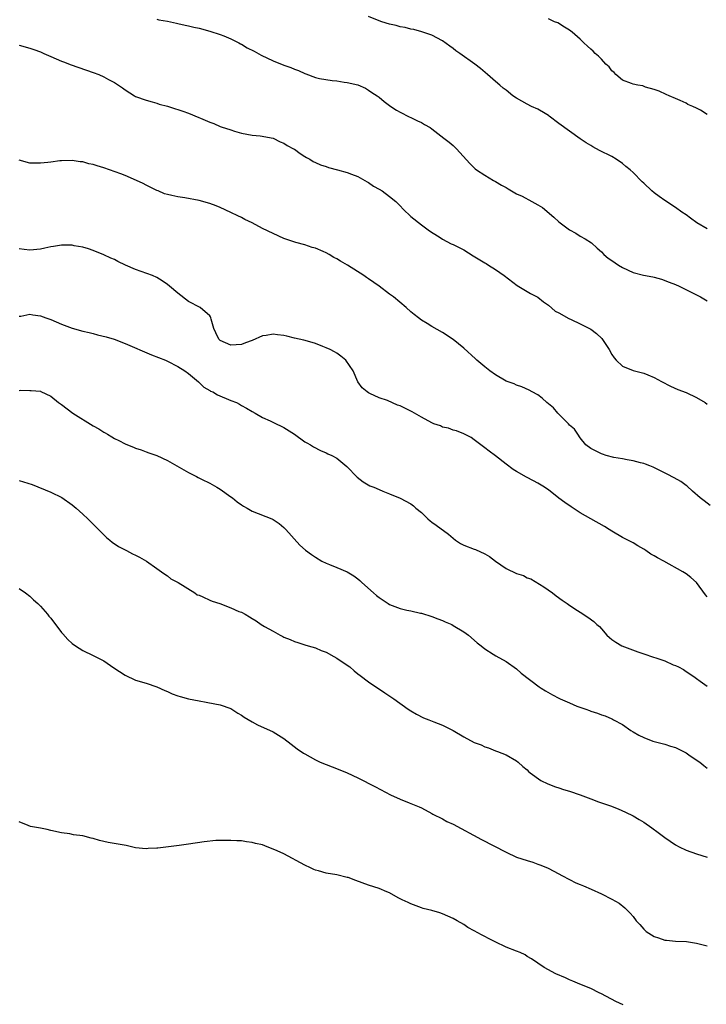
# Model space of a CAD drawing. Units: inches. Extents: x 2646000 to 2649000, y 1557000 to 1560000.
# Drawn here: x 2647911 to 2648041, y 1559575 to 1559761 of the extents above; entities that cross this region are included whole.
import ezdxf

# ---------------------------------------------------------------- set-up
doc = ezdxf.new("R2010")
doc.units = ezdxf.units.IN
doc.header["$MEASUREMENT"] = 0
doc.layers.add('LD26461557_10ft', color=102, linetype='Continuous')

msp = doc.modelspace()

# ---------------------------------------------------------------- linework, layer by layer
at = {"layer": 'LD26461557_10ft'}
for points, elevation in [([(2647937, 1559761.51), (2647937.37, 1559761.37), (2647939, 1559761.08), (2647940.71, 1559760.71), (2647941, 1559760.68), (2647942.37, 1559760.37), (2647943, 1559760.25), (2647944, 1559760), (2647945, 1559759.78), (2647947, 1559759.24), (2647949, 1559758.6), (2647949.65, 1559758.35), (2647951, 1559757.79), (2647952.51, 1559757), (2647952.82, 1559756.82), (2647953, 1559756.74), (2647954.09, 1559756.09), (2647955.42, 1559755.42), (2647956.71, 1559754.71), (2647959, 1559753.63), (2647961, 1559752.79), (2647962.32, 1559752.32), (2647963, 1559752.01), (2647963.79, 1559751.79), (2647965, 1559751.21), (2647965.18, 1559751.18), (2647967, 1559750.48), (2647967.75, 1559750.25), (2647970.14, 1559749.86), (2647971, 1559749.82), (2647972.4, 1559749.6), (2647973, 1559749.53), (2647975, 1559749.04), (2647976.41, 1559748.41), (2647977, 1559748.09), (2647977.63, 1559747.63), (2647978.64, 1559747), (2647979, 1559746.74), (2647979.95, 1559745.95), (2647981.25, 1559745), (2647982.3, 1559744.3), (2647983, 1559743.88), (2647984.69, 1559743), (2647985, 1559742.87), (2647986.25, 1559742.25), (2647987, 1559741.94), (2647987.57, 1559741.57), (2647988.63, 1559741), (2647989, 1559740.77), (2647991.26, 1559739), (2647992.23, 1559738.23), (2647993, 1559737.58), (2647993.65, 1559737), (2647996.18, 1559734.18), (2647997.18, 1559733.18), (2647997.44, 1559733), (2647999, 1559731.99), (2648000.63, 1559731), (2648001, 1559730.81), (2648002.13, 1559730.13), (2648003, 1559729.64), (2648003.4, 1559729.4), (2648004, 1559729), (2648005, 1559728.48), (2648006.01, 1559728.01), (2648007.89, 1559727), (2648009, 1559726.4), (2648009.86, 1559725.86), (2648012.02, 1559724.02), (2648013, 1559723.16), (2648015, 1559721.68), (2648016.19, 1559721), (2648017, 1559720.48), (2648017.95, 1559719.95), (2648019.17, 1559719.17), (2648020.19, 1559718.19), (2648021, 1559717.52), (2648021.48, 1559717), (2648022.28, 1559716.28), (2648023, 1559715.86), (2648024.23, 1559715), (2648025, 1559714.55), (2648027, 1559713.61), (2648028.94, 1559713.06), (2648030.76, 1559712.76), (2648031, 1559712.68), (2648032.34, 1559712.34), (2648033.79, 1559711.79), (2648035, 1559711.29), (2648035.73, 1559711), (2648039, 1559709.39), (2648039.72, 1559709), (2648041, 1559708.22)], 8190), ([(2648041, 1559721.85), (2648039.04, 1559723), (2648037.83, 1559723.83), (2648037, 1559724.48), (2648036.24, 1559725), (2648035, 1559725.89), (2648033, 1559727.19), (2648031.95, 1559727.95), (2648031, 1559728.62), (2648030.57, 1559729), (2648029, 1559730.47), (2648028.74, 1559730.74), (2648027, 1559732.48), (2648026.45, 1559733), (2648025.64, 1559733.64), (2648025, 1559734.18), (2648023.81, 1559735), (2648023, 1559735.5), (2648020.68, 1559736.68), (2648019.37, 1559737.37), (2648019, 1559737.58), (2648018.13, 1559738.13), (2648017, 1559738.88), (2648015, 1559740.31), (2648013, 1559741.77), (2648011.17, 1559743.17), (2648011, 1559743.28), (2648010.37, 1559743.63), (2648009, 1559744.45), (2648007.81, 1559745), (2648007, 1559745.39), (2648005, 1559746.52), (2648004.3, 1559747), (2648003, 1559748.04), (2648002.45, 1559748.45), (2648001.8, 1559749), (2648001, 1559749.7), (2647999.46, 1559751), (2647998.15, 1559752.15), (2647997.08, 1559753), (2647994.24, 1559755), (2647993.52, 1559755.52), (2647993, 1559755.92), (2647992.35, 1559756.35), (2647991, 1559757.38), (2647989, 1559758.45), (2647987.09, 1559759.09), (2647985.54, 1559759.54), (2647985, 1559759.62), (2647983.93, 1559759.93), (2647983, 1559760.05), (2647982.26, 1559760.26), (2647981, 1559760.52), (2647979.53, 1559761), (2647979, 1559761.2), (2647977, 1559762.02)], 8200), ([(2648041, 1559743.48), (2648039.75, 1559744.25), (2648039, 1559744.68), (2648038.28, 1559745), (2648037.37, 1559745.37), (2648037, 1559745.61), (2648035.87, 1559746.13), (2648035, 1559746.46), (2648033.8, 1559747), (2648033.22, 1559747.22), (2648031.9, 1559747.9), (2648031, 1559748.2), (2648029.36, 1559748.64), (2648028.85, 1559748.85), (2648027.89, 1559749), (2648027, 1559749.2), (2648026.7, 1559749.3), (2648025, 1559749.98), (2648023.74, 1559751), (2648023.41, 1559751.41), (2648023, 1559751.72), (2648022.46, 1559752.46), (2648021.88, 1559753), (2648021, 1559753.92), (2648020.49, 1559754.49), (2648019.84, 1559755), (2648019.45, 1559755.45), (2648019, 1559755.81), (2648018.4, 1559756.4), (2648017.69, 1559757), (2648017, 1559757.69), (2648015.47, 1559759), (2648015.23, 1559759.23), (2648015, 1559759.4), (2648014.04, 1559759.96), (2648012.78, 1559760.78), (2648012.15, 1559761), (2648011.38, 1559761.38), (2648011, 1559761.53)], 8210), ([(2647911, 1559756.54), (2647913, 1559756.03), (2647913.76, 1559755.76), (2647915, 1559755.3), (2647915.63, 1559755), (2647917, 1559754.4), (2647918, 1559754), (2647919, 1559753.56), (2647919.4, 1559753.4), (2647920.85, 1559752.85), (2647925, 1559751.38), (2647926.02, 1559751), (2647927, 1559750.6), (2647927.9, 1559750.1), (2647929, 1559749.53), (2647930.51, 1559748.51), (2647931, 1559748.14), (2647932.76, 1559747), (2647933, 1559746.87), (2647935, 1559746.14), (2647936.15, 1559745.85), (2647937, 1559745.59), (2647937.42, 1559745.42), (2647939, 1559745.02), (2647940.52, 1559744.52), (2647941, 1559744.4), (2647941.93, 1559744.07), (2647943, 1559743.71), (2647944.92, 1559742.92), (2647945.26, 1559742.74), (2647947, 1559742), (2647947.79, 1559741.79), (2647949, 1559741.19), (2647949.16, 1559741.16), (2647951, 1559740.54), (2647951.71, 1559740.29), (2647953, 1559739.93), (2647955, 1559739.54), (2647956.56, 1559739.44), (2647959, 1559738.98), (2647960.3, 1559738.3), (2647961, 1559738.06), (2647961.63, 1559737.63), (2647962.81, 1559737), (2647963, 1559736.88), (2647964.08, 1559736.08), (2647965, 1559735.51), (2647965.3, 1559735.3), (2647965.9, 1559735), (2647966.56, 1559734.56), (2647967, 1559734.38), (2647967.92, 1559733.92), (2647969, 1559733.6), (2647969.44, 1559733.44), (2647971.16, 1559733), (2647973, 1559732.48), (2647973.81, 1559732.19), (2647975, 1559731.73), (2647976.32, 1559731), (2647976.73, 1559730.73), (2647977, 1559730.61), (2647977.93, 1559729.93), (2647979, 1559729.35), (2647979.58, 1559729), (2647981, 1559727.97), (2647982.2, 1559727), (2647983, 1559726.19), (2647983.57, 1559725.57), (2647985, 1559724.18), (2647987, 1559722.6), (2647988.53, 1559721.47), (2647989.21, 1559721), (2647990.33, 1559720.33), (2647991, 1559719.86), (2647992.65, 1559719), (2647993, 1559718.85), (2647995, 1559717.87), (2647996.76, 1559716.76), (2647999, 1559715.4), (2647999.27, 1559715.27), (2647999.71, 1559715), (2648001, 1559714.17), (2648002.65, 1559713), (2648005.11, 1559711.11), (2648007.63, 1559709.63), (2648009, 1559708.92), (2648010.05, 1559708.05), (2648011, 1559707.43), (2648012.29, 1559706.29), (2648013, 1559705.95), (2648014.89, 1559704.89), (2648015.28, 1559704.72), (2648017, 1559703.9), (2648018.75, 1559703), (2648019, 1559702.85), (2648020.08, 1559702.08), (2648021.1, 1559701.1), (2648021.45, 1559700.55), (2648022.47, 1559699), (2648023, 1559698.06), (2648023.43, 1559697.43), (2648023.78, 1559697), (2648025, 1559695.85), (2648027, 1559695.05), (2648029, 1559694.57), (2648029.78, 1559694.22), (2648031, 1559693.75), (2648032.35, 1559693), (2648034.07, 1559692.07), (2648035.45, 1559691.45), (2648037, 1559690.87), (2648039, 1559689.98), (2648040.6, 1559689), (2648041, 1559688.72)], 8180), ([(2648041.54, 1559669.54), (2648040.42, 1559670.42), (2648039.7, 1559671), (2648038.24, 1559672.24), (2648037.19, 1559673.19), (2648037, 1559673.33), (2648036.04, 1559674.04), (2648034.79, 1559674.79), (2648033.47, 1559675.47), (2648031.69, 1559676.31), (2648030.77, 1559676.77), (2648030.19, 1559677), (2648029.37, 1559677.37), (2648029, 1559677.48), (2648028.42, 1559677.58), (2648027, 1559677.98), (2648025.86, 1559678.14), (2648025, 1559678.34), (2648023.37, 1559678.63), (2648021.89, 1559679), (2648021.23, 1559679.23), (2648021, 1559679.29), (2648019, 1559680.28), (2648018.1, 1559681), (2648017, 1559682.35), (2648016.53, 1559683), (2648015.96, 1559683.97), (2648015, 1559684.75), (2648014.79, 1559685), (2648012.81, 1559687), (2648011.97, 1559687.97), (2648011, 1559688.78), (2648010.71, 1559689), (2648009.83, 1559689.83), (2648009, 1559690.44), (2648007.93, 1559691), (2648007.35, 1559691.35), (2648005.98, 1559691.98), (2648005, 1559692.27), (2648004.53, 1559692.53), (2648003, 1559693.07), (2648001, 1559694.26), (2647999.94, 1559695), (2647999, 1559695.74), (2647997.48, 1559697), (2647997.24, 1559697.24), (2647995, 1559699.26), (2647993, 1559700.9), (2647991, 1559702.26), (2647989, 1559703.35), (2647988.08, 1559703.92), (2647987, 1559704.55), (2647986.44, 1559705), (2647985.62, 1559705.62), (2647985, 1559706.18), (2647984.14, 1559707), (2647981.71, 1559709), (2647981, 1559709.52), (2647979.05, 1559711), (2647977, 1559712.41), (2647976.63, 1559712.63), (2647976.13, 1559713), (2647973.04, 1559714.96), (2647971.71, 1559715.71), (2647971, 1559716.19), (2647970.45, 1559716.45), (2647969.56, 1559717), (2647969, 1559717.32), (2647968.42, 1559717.58), (2647967, 1559718.17), (2647966.33, 1559718.33), (2647965, 1559718.81), (2647963.26, 1559719.26), (2647961.77, 1559719.77), (2647961, 1559720.04), (2647958.97, 1559720.97), (2647957, 1559721.92), (2647955.05, 1559722.95), (2647953.63, 1559723.63), (2647953, 1559723.98), (2647952.3, 1559724.3), (2647951, 1559724.95), (2647949, 1559725.89), (2647948.21, 1559726.21), (2647947, 1559726.66), (2647945, 1559727.2), (2647942.32, 1559727.68), (2647941, 1559727.88), (2647939.85, 1559728.15), (2647939, 1559728.31), (2647938.47, 1559728.47), (2647937.26, 1559729), (2647937, 1559729.09), (2647935.73, 1559729.73), (2647935, 1559730.07), (2647934.4, 1559730.4), (2647933.16, 1559731), (2647931, 1559731.91), (2647930.22, 1559732.22), (2647928.07, 1559733), (2647927, 1559733.36), (2647925.73, 1559733.73), (2647925, 1559733.98), (2647924.15, 1559734.15), (2647923, 1559734.48), (2647922.52, 1559734.52), (2647921, 1559734.74), (2647919, 1559734.7), (2647918.67, 1559734.67), (2647917, 1559734.46), (2647916.41, 1559734.41), (2647915, 1559734.23), (2647913, 1559734.26), (2647911, 1559734.83)], 8170), ([(2648041, 1559652.28), (2648040.66, 1559652.66), (2648039, 1559655), (2648037.91, 1559655.91), (2648037, 1559656.62), (2648036.38, 1559657), (2648032.84, 1559659), (2648031.63, 1559659.62), (2648031, 1559659.99), (2648030.35, 1559660.35), (2648029.43, 1559661), (2648029, 1559661.28), (2648027.89, 1559661.89), (2648027, 1559662.45), (2648025, 1559663.46), (2648023, 1559664.65), (2648022.5, 1559665), (2648021.57, 1559665.57), (2648019, 1559667), (2648017, 1559668.15), (2648015.67, 1559669), (2648015.28, 1559669.28), (2648014.08, 1559670.08), (2648013, 1559670.91), (2648012.94, 1559670.94), (2648011, 1559672.52), (2648010.69, 1559672.69), (2648010.25, 1559673), (2648009, 1559673.78), (2648008.18, 1559674.18), (2648006.87, 1559674.87), (2648005, 1559675.93), (2648004.35, 1559676.35), (2648003, 1559677.34), (2648001, 1559678.92), (2647999.8, 1559679.8), (2647999, 1559680.45), (2647998.26, 1559681), (2647997, 1559681.97), (2647996.38, 1559682.39), (2647995, 1559683.11), (2647993.63, 1559683.63), (2647993, 1559683.79), (2647992.13, 1559684.13), (2647991, 1559684.37), (2647990.58, 1559684.58), (2647989.36, 1559685), (2647989, 1559685.14), (2647987, 1559686.23), (2647985.68, 1559687), (2647985.26, 1559687.26), (2647983, 1559688.39), (2647982.51, 1559688.51), (2647980.61, 1559689.39), (2647979, 1559689.91), (2647977.27, 1559690.73), (2647977, 1559690.82), (2647976.73, 1559691), (2647975.79, 1559691.79), (2647975, 1559692.93), (2647974.12, 1559695), (2647972.74, 1559697), (2647971.78, 1559697.78), (2647971, 1559698.31), (2647970.58, 1559698.58), (2647969.78, 1559699), (2647969, 1559699.36), (2647968.39, 1559699.61), (2647967, 1559700.14), (2647966.34, 1559700.34), (2647964.78, 1559700.78), (2647963, 1559701.17), (2647961.55, 1559701.55), (2647961, 1559701.65), (2647959.82, 1559701.82), (2647959, 1559701.91), (2647957.69, 1559701.69), (2647957, 1559701.59), (2647955, 1559700.73), (2647953.74, 1559700.26), (2647953, 1559699.95), (2647951, 1559699.84), (2647949, 1559700.74), (2647948.72, 1559701), (2647948.18, 1559702.18), (2647947.76, 1559703), (2647947.25, 1559704.75), (2647947.22, 1559705), (2647947.17, 1559705.18), (2647947, 1559705.37), (2647945.17, 1559707), (2647943, 1559708.13), (2647941, 1559709.65), (2647939.42, 1559711), (2647939, 1559711.34), (2647938.01, 1559712.01), (2647937, 1559712.63), (2647936.2, 1559713), (2647933, 1559714.14), (2647931.12, 1559715), (2647929.64, 1559715.64), (2647929, 1559716.03), (2647928.32, 1559716.32), (2647927, 1559716.95), (2647925, 1559717.76), (2647924.1, 1559718.09), (2647923, 1559718.35), (2647921.36, 1559718.64), (2647921, 1559718.74), (2647920.77, 1559718.77), (2647919, 1559718.78), (2647917.5, 1559718.5), (2647917, 1559718.46), (2647915.82, 1559718.18), (2647915, 1559718.01), (2647913, 1559717.8), (2647911.92, 1559717.92), (2647911, 1559718.04)], 8160), ([(2647911, 1559705.3), (2647911.34, 1559705.34), (2647913, 1559705.68), (2647913.58, 1559705.58), (2647915, 1559705.4), (2647916.03, 1559705), (2647917, 1559704.67), (2647919, 1559703.83), (2647921, 1559703.09), (2647923, 1559702.52), (2647924.23, 1559702.23), (2647925, 1559702.03), (2647925.83, 1559701.83), (2647927.42, 1559701.42), (2647928.96, 1559700.96), (2647931, 1559700.19), (2647936.02, 1559698.02), (2647938.62, 1559697), (2647939, 1559696.83), (2647941, 1559695.81), (2647942.32, 1559695), (2647943, 1559694.51), (2647944.89, 1559692.89), (2647945, 1559692.81), (2647945.89, 1559691.89), (2647947, 1559691.3), (2647947.17, 1559691.17), (2647947.57, 1559691), (2647948.48, 1559690.48), (2647951, 1559689.4), (2647952.07, 1559689), (2647952.66, 1559688.66), (2647953, 1559688.43), (2647953.95, 1559687.95), (2647955, 1559687.3), (2647955.58, 1559687), (2647957, 1559686.17), (2647958.45, 1559685.55), (2647959.56, 1559685), (2647960.5, 1559684.5), (2647961, 1559684.25), (2647963, 1559683), (2647965, 1559681.58), (2647965.36, 1559681.36), (2647966.05, 1559681), (2647966.62, 1559680.62), (2647967.92, 1559679.92), (2647969, 1559679.52), (2647969.33, 1559679.33), (2647970.06, 1559679), (2647971, 1559678.51), (2647972.92, 1559676.92), (2647974.87, 1559674.87), (2647975.99, 1559673.99), (2647977.28, 1559673.28), (2647977.99, 1559673), (2647979, 1559672.55), (2647979.73, 1559672.27), (2647981, 1559671.73), (2647983, 1559670.91), (2647985, 1559669.85), (2647985.48, 1559669.48), (2647985.96, 1559669), (2647987, 1559668.22), (2647988.2, 1559667), (2647988.63, 1559666.63), (2647989, 1559666.4), (2647989.79, 1559665.79), (2647992.1, 1559664.1), (2647993, 1559663.34), (2647993.46, 1559663), (2647994.37, 1559662.37), (2647995, 1559662.01), (2647997, 1559661.27), (2647997.21, 1559661.21), (2647999, 1559660.42), (2647999.87, 1559659.87), (2648001, 1559658.98), (2648003, 1559657.61), (2648005, 1559656.65), (2648006.27, 1559656.27), (2648007, 1559655.87), (2648007.65, 1559655.65), (2648010.14, 1559654.14), (2648011.78, 1559653), (2648012.47, 1559652.47), (2648013.62, 1559651.62), (2648014.56, 1559651), (2648014.81, 1559650.81), (2648016, 1559650), (2648017, 1559649.38), (2648018.44, 1559648.44), (2648019.6, 1559647.6), (2648020.18, 1559647), (2648020.63, 1559646.63), (2648021, 1559646.24), (2648022.04, 1559645), (2648022.56, 1559644.56), (2648023, 1559644.22), (2648023.71, 1559643.71), (2648024.86, 1559643), (2648027.87, 1559641.87), (2648029, 1559641.47), (2648030.87, 1559640.87), (2648031.3, 1559640.7), (2648033, 1559640.16), (2648034.57, 1559639.43), (2648035, 1559639.28), (2648035.57, 1559639), (2648036.5, 1559638.5), (2648037, 1559638.12), (2648037.72, 1559637.72), (2648038.75, 1559637), (2648039, 1559636.85), (2648039.66, 1559636.34), (2648041, 1559635.35)], 8150), ([(2647911, 1559691.26), (2647911.32, 1559691.32), (2647913, 1559691.25), (2647913.29, 1559691.29), (2647915, 1559691.13), (2647915.11, 1559691.11), (2647917, 1559690.2), (2647918.43, 1559689), (2647919, 1559688.62), (2647921.17, 1559687), (2647925, 1559684.62), (2647926.04, 1559684.04), (2647927, 1559683.39), (2647927.26, 1559683.26), (2647927.66, 1559683), (2647928.52, 1559682.52), (2647929, 1559682.21), (2647929.84, 1559681.84), (2647931, 1559681.19), (2647931.47, 1559681), (2647932.58, 1559680.58), (2647933, 1559680.39), (2647934.05, 1559680.05), (2647935, 1559679.69), (2647935.52, 1559679.52), (2647937, 1559678.97), (2647939, 1559678.07), (2647943, 1559675.8), (2647943.5, 1559675.5), (2647944.52, 1559675), (2647944.83, 1559674.83), (2647945.47, 1559674.53), (2647947, 1559673.73), (2647948.34, 1559673), (2647949, 1559672.6), (2647951, 1559671.2), (2647951.28, 1559671), (2647952.22, 1559670.22), (2647953, 1559669.66), (2647953.4, 1559669.4), (2647954.1, 1559669), (2647955, 1559668.45), (2647958.75, 1559667), (2647959, 1559666.88), (2647960.13, 1559666.13), (2647961, 1559665.38), (2647961.38, 1559665), (2647964.04, 1559662.04), (2647965.11, 1559661.11), (2647966.24, 1559660.24), (2647967, 1559659.79), (2647968.2, 1559659), (2647969, 1559658.62), (2647969.62, 1559658.38), (2647971, 1559657.81), (2647972.97, 1559656.97), (2647974.25, 1559656.25), (2647975, 1559655.64), (2647975.37, 1559655.37), (2647975.74, 1559655), (2647977.94, 1559653), (2647978.52, 1559652.52), (2647979, 1559652.15), (2647980.72, 1559651), (2647981, 1559650.84), (2647983, 1559650.07), (2647984.25, 1559649.75), (2647985, 1559649.61), (2647986.81, 1559649.19), (2647987, 1559649.16), (2647989, 1559648.55), (2647990.09, 1559648.09), (2647991, 1559647.79), (2647991.51, 1559647.51), (2647992.74, 1559647), (2647993, 1559646.87), (2647995, 1559645.62), (2647995.93, 1559645), (2647997.55, 1559643.55), (2647998.3, 1559643), (2647999, 1559642.41), (2648000.57, 1559641.43), (2648001.08, 1559641.08), (2648003, 1559640.05), (2648005, 1559638.66), (2648005.85, 1559637.85), (2648009.24, 1559635.24), (2648009.6, 1559635), (2648010.47, 1559634.47), (2648011.75, 1559633.75), (2648013, 1559633.09), (2648013.2, 1559633), (2648015, 1559632.19), (2648016.38, 1559631.62), (2648018.08, 1559631), (2648018.77, 1559630.77), (2648019, 1559630.67), (2648020.28, 1559630.28), (2648021, 1559629.96), (2648021.74, 1559629.74), (2648023, 1559629.17), (2648023.12, 1559629.12), (2648023.33, 1559629), (2648025, 1559628.14), (2648026.59, 1559627), (2648027, 1559626.74), (2648028.11, 1559626.11), (2648029, 1559625.65), (2648030.74, 1559625), (2648032.51, 1559624.51), (2648033, 1559624.41), (2648034.05, 1559624.05), (2648035, 1559623.75), (2648035.53, 1559623.53), (2648037, 1559622.76), (2648037.79, 1559622.21), (2648039.6, 1559621), (2648040.39, 1559620.39), (2648041, 1559619.88)], 8140), ([(2647911, 1559674.28), (2647913.47, 1559673.47), (2647917, 1559672.07), (2647919.06, 1559671.06), (2647921, 1559669.63), (2647921.78, 1559669), (2647923, 1559667.91), (2647923.97, 1559667), (2647924.48, 1559666.48), (2647925, 1559666.02), (2647925.5, 1559665.5), (2647927.51, 1559663.51), (2647928.13, 1559663), (2647928.57, 1559662.57), (2647929.76, 1559661.76), (2647931.27, 1559661), (2647932.39, 1559660.39), (2647933, 1559660.12), (2647933.75, 1559659.75), (2647935.03, 1559659.03), (2647937, 1559657.63), (2647937.92, 1559657), (2647938.53, 1559656.53), (2647939, 1559656.23), (2647939.68, 1559655.68), (2647941.05, 1559654.95), (2647944.16, 1559653), (2647944.65, 1559652.65), (2647945, 1559652.56), (2647945.72, 1559652.28), (2647947, 1559651.62), (2647947.44, 1559651.44), (2647948.89, 1559651), (2647951, 1559650.16), (2647952.49, 1559649.51), (2647953, 1559649.34), (2647953.67, 1559649), (2647954.51, 1559648.51), (2647955, 1559648.17), (2647955.75, 1559647.75), (2647956.74, 1559647), (2647957.37, 1559646.63), (2647959, 1559645.75), (2647960.33, 1559645), (2647960.79, 1559644.79), (2647961, 1559644.66), (2647962.19, 1559644.19), (2647963, 1559643.83), (2647963.63, 1559643.63), (2647965, 1559643.21), (2647965.63, 1559643), (2647967, 1559642.6), (2647968.09, 1559642.09), (2647969, 1559641.77), (2647970.45, 1559641), (2647971, 1559640.69), (2647973, 1559639.34), (2647973.47, 1559639), (2647974.28, 1559638.28), (2647975, 1559637.73), (2647975.4, 1559637.4), (2647977, 1559636.22), (2647980.1, 1559634.1), (2647981.8, 1559633), (2647984.51, 1559631), (2647985, 1559630.69), (2647986.07, 1559630.07), (2647987.4, 1559629.4), (2647988.4, 1559629), (2647989.35, 1559628.65), (2647991, 1559628.01), (2647993, 1559626.97), (2647995, 1559625.81), (2647997, 1559624.74), (2647998.28, 1559624.28), (2647999, 1559623.88), (2647999.71, 1559623.71), (2648001, 1559623.15), (2648001.41, 1559623), (2648003, 1559622.37), (2648005, 1559621.25), (2648005.31, 1559621), (2648006.19, 1559620.19), (2648007, 1559619.52), (2648007.25, 1559619.25), (2648007.53, 1559619), (2648009.55, 1559617.55), (2648010.91, 1559616.91), (2648012.35, 1559616.35), (2648013, 1559616.14), (2648013.85, 1559615.85), (2648015, 1559615.49), (2648017, 1559614.83), (2648019, 1559614.09), (2648020.48, 1559613.52), (2648022.72, 1559612.72), (2648024.18, 1559612.18), (2648025.57, 1559611.57), (2648027, 1559610.83), (2648028.17, 1559610.17), (2648029, 1559609.66), (2648030.56, 1559608.56), (2648031.72, 1559607.72), (2648033, 1559606.73), (2648035, 1559605.37), (2648035.71, 1559605), (2648037, 1559604.36), (2648039, 1559603.66), (2648041, 1559603.02)], 8130), ([(2647911, 1559653.81), (2647912.21, 1559653), (2647913, 1559652.39), (2647913.71, 1559651.71), (2647914.5, 1559651), (2647915, 1559650.51), (2647916.36, 1559649), (2647916.63, 1559648.63), (2647917, 1559648.22), (2647919, 1559645.54), (2647919.24, 1559645.24), (2647920.19, 1559644.19), (2647921, 1559643.45), (2647921.65, 1559643), (2647923, 1559642.14), (2647925, 1559641.2), (2647927, 1559640.14), (2647928.86, 1559638.86), (2647931, 1559637.45), (2647933, 1559636.52), (2647935, 1559635.93), (2647937, 1559635.25), (2647938.53, 1559634.53), (2647939, 1559634.35), (2647939.91, 1559633.91), (2647941, 1559633.57), (2647941.41, 1559633.41), (2647943, 1559633), (2647945, 1559632.58), (2647946.36, 1559632.36), (2647947.97, 1559632.03), (2647949, 1559631.86), (2647951, 1559631.13), (2647952.29, 1559630.29), (2647953, 1559629.87), (2647953.5, 1559629.5), (2647955, 1559628.6), (2647956.05, 1559628.05), (2647959, 1559626.74), (2647961, 1559625.49), (2647962.41, 1559624.41), (2647963.55, 1559623.55), (2647964.73, 1559622.73), (2647965, 1559622.55), (2647967, 1559621.42), (2647967.9, 1559621), (2647969, 1559620.53), (2647970.13, 1559620.13), (2647971.57, 1559619.57), (2647973, 1559618.96), (2647975, 1559618.01), (2647978.34, 1559616.34), (2647981.17, 1559614.83), (2647983, 1559614), (2647984.7, 1559613.3), (2647986.58, 1559612.58), (2647987, 1559612.34), (2647989, 1559611.31), (2647989.19, 1559611.19), (2647991, 1559610.26), (2647991.8, 1559609.8), (2647993, 1559609.25), (2647998.37, 1559606.37), (2648003, 1559603.98), (2648005, 1559603.05), (2648007, 1559602.38), (2648008.08, 1559602.08), (2648009, 1559601.72), (2648009.55, 1559601.55), (2648010.95, 1559600.95), (2648013, 1559599.87), (2648013.54, 1559599.54), (2648015, 1559598.83), (2648016.21, 1559598.21), (2648017, 1559597.9), (2648017.61, 1559597.61), (2648019.05, 1559597), (2648021, 1559596.1), (2648023, 1559595.11), (2648024.34, 1559594.34), (2648025.47, 1559593.47), (2648025.9, 1559593), (2648026.46, 1559592.46), (2648027, 1559591.82), (2648027.61, 1559591), (2648028.28, 1559590.28), (2648029, 1559589.44), (2648029.48, 1559589), (2648031, 1559588.01), (2648031.79, 1559587.79), (2648033, 1559587.33), (2648033.33, 1559587.33), (2648035, 1559587.15), (2648037.07, 1559587.07), (2648039, 1559586.8), (2648041, 1559586.25)], 8120), ([(2648025.12, 1559575.12), (2648023.76, 1559575.76), (2648021, 1559577.22), (2648020.59, 1559577.41), (2648019, 1559578.19), (2648016.93, 1559579), (2648015.6, 1559579.6), (2648015, 1559579.83), (2648014.21, 1559580.21), (2648012.39, 1559581), (2648010.19, 1559582.19), (2648009, 1559582.98), (2648007.8, 1559583.8), (2648007, 1559584.28), (2648006.58, 1559584.58), (2648005.65, 1559585), (2648005, 1559585.27), (2648003, 1559586.05), (2648000.93, 1559587), (2647999.66, 1559587.66), (2647999, 1559588.04), (2647998.36, 1559588.36), (2647997, 1559589.13), (2647995.77, 1559589.77), (2647995, 1559590.32), (2647993.79, 1559591), (2647993, 1559591.47), (2647991, 1559592.34), (2647990.51, 1559592.51), (2647988.95, 1559592.95), (2647987.35, 1559593.35), (2647987, 1559593.45), (2647985, 1559594.19), (2647984.48, 1559594.48), (2647983.34, 1559595), (2647982.64, 1559595.36), (2647981, 1559596.27), (2647980.5, 1559596.5), (2647979, 1559597.09), (2647977, 1559597.76), (2647974.64, 1559598.64), (2647973.17, 1559599.17), (2647973, 1559599.22), (2647971, 1559599.68), (2647969, 1559600.04), (2647967.54, 1559600.46), (2647967, 1559600.6), (2647966.7, 1559600.7), (2647966.04, 1559601), (2647965, 1559601.51), (2647961, 1559603.65), (2647959.76, 1559604.24), (2647959, 1559604.58), (2647957.85, 1559605), (2647957, 1559605.34), (2647955.65, 1559605.65), (2647955, 1559605.83), (2647953.94, 1559605.94), (2647953, 1559606.1), (2647952.11, 1559606.11), (2647951, 1559606.22), (2647950.2, 1559606.2), (2647949, 1559606.2), (2647948.16, 1559606.16), (2647945.94, 1559605.94), (2647943, 1559605.5), (2647941.26, 1559605.26), (2647937.23, 1559604.77), (2647937, 1559604.73), (2647935.35, 1559604.65), (2647935, 1559604.61), (2647933, 1559604.83), (2647931.23, 1559605.23), (2647927.83, 1559605.83), (2647927, 1559606.03), (2647926.19, 1559606.19), (2647925, 1559606.55), (2647924.6, 1559606.6), (2647923, 1559607.05), (2647921.27, 1559607.27), (2647920.58, 1559607.42), (2647919, 1559607.62), (2647917, 1559608.08), (2647916.29, 1559608.29), (2647915, 1559608.5), (2647913.14, 1559608.86), (2647912.7, 1559609), (2647911, 1559609.75)], 8110)]:
    msp.add_lwpolyline(points, dxfattribs=dict(at, elevation=elevation))

doc.saveas('drawing.dxf')
